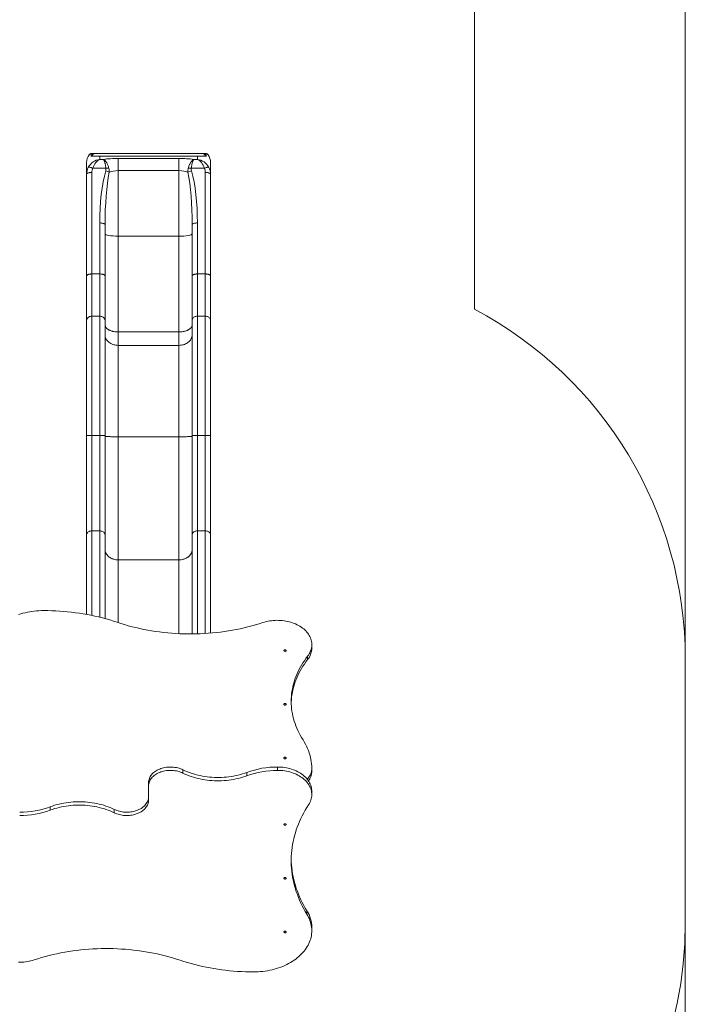
# Model space of a CAD drawing. Units: millimetres. Extents: x 150.2 to 203.1, y 111.4 to 172.8.
# Drawn here: x 190.5 to 203.1, y 134.5 to 153.1 of the extents above; entities that cross this region are included whole.
import ezdxf

# ---------------------------------------------------------------- set-up
doc = ezdxf.new("R2010")
doc.units = ezdxf.units.MM

msp = doc.modelspace()

# ---------------------------------------------------------------- linework, layer by layer
at = {"color": 7, "linetype": 'Continuous', "lineweight": 15}
for p, q in [((203.08422, 172.562012), (203.08422, 141.032012)), ((199.08922, 147.66262), (199.08922, 155.612031)), ((191.817475, 150.562031), (191.98922, 150.562031)), ((191.827899, 150.612031), (191.887004, 150.612031)), ((191.887004, 150.612031), (193.941436, 150.612031)), ((191.98922, 150.562031), (191.98922, 150.502866)), ((193.83922, 150.562031), (191.98922, 150.562031)), ((193.83922, 150.562031), (193.83922, 150.502866)), ((194.010966, 150.562031), (193.83922, 150.562031)), ((194.000542, 150.612031), (193.941436, 150.612031)), ((191.73922, 150.224159), (191.73922, 150.441494)), ((191.98922, 150.502866), (192.059857, 150.502866)), ((192.33922, 150.290235), (192.33922, 150.520094)), ((192.33922, 150.520094), (193.48922, 150.520094)), ((193.48922, 150.290235), (193.48922, 150.520094)), ((193.83922, 150.502866), (193.768584, 150.502866)), ((194.08922, 150.224159), (194.08922, 150.441494)), ((191.73922, 148.29435), (191.73922, 150.224159)), ((191.83922, 150.254807), (191.83922, 148.332452)), ((192.104489, 150.334297), (191.858161, 150.334297)), ((192.33922, 150.290235), (192.33922, 149.047851)), ((193.48922, 150.290235), (192.33922, 150.290235)), ((193.48922, 150.290235), (193.48922, 149.047851)), ((193.723952, 150.334297), (193.970279, 150.334297)), ((193.98922, 150.254807), (193.98922, 148.332452)), ((194.08922, 148.29435), (194.08922, 150.224159)), ((191.98922, 148.332452), (191.98922, 149.298547)), ((192.08922, 149.267899), (192.08922, 148.29435)), ((193.73922, 149.267899), (193.73922, 148.29435)), ((193.83922, 148.332452), (193.83922, 149.298547)), ((192.33922, 149.047851), (192.33922, 147.233525)), ((192.33922, 149.047851), (193.48922, 149.047851)), ((193.48922, 149.047851), (193.48922, 147.233525)), ((191.83922, 148.332452), (191.83922, 147.530448)), ((191.98922, 148.332452), (191.83922, 148.332452)), ((191.98922, 147.530448), (191.98922, 148.332452)), ((193.83922, 147.530448), (193.83922, 148.332452)), ((193.83922, 148.332452), (193.98922, 148.332452)), ((193.98922, 148.332452), (193.98922, 147.530448)), ((191.73922, 147.451794), (191.73922, 148.29435)), ((192.08922, 148.29435), (192.08922, 147.451794)), ((193.73922, 148.29435), (193.73922, 147.451794)), ((194.08922, 147.451794), (194.08922, 148.29435)), ((191.73922, 145.268425), (191.73922, 147.451794)), ((191.83922, 147.530448), (191.83922, 145.27179)), ((191.98922, 147.530448), (191.83922, 147.530448)), ((191.98922, 145.27179), (191.98922, 147.530448)), ((192.08922, 147.451794), (192.08922, 145.268425)), ((193.73922, 147.451794), (193.73922, 145.268425)), ((193.83922, 145.27179), (193.83922, 147.530448)), ((193.83922, 147.530448), (193.98922, 147.530448)), ((193.98922, 147.530448), (193.98922, 145.27179)), ((194.08922, 145.268425), (194.08922, 147.451794)), ((192.33922, 147.233525), (192.33922, 146.979872)), ((192.33922, 147.233525), (193.48922, 147.233525)), ((193.48922, 147.233525), (193.48922, 146.979872)), ((192.33922, 146.979872), (192.33922, 145.248235)), ((192.33922, 146.979872), (193.48922, 146.979872)), ((193.48922, 146.979872), (193.48922, 145.248235)), ((191.73922, 143.386211), (191.73922, 145.268425)), ((191.83922, 145.27179), (191.83922, 143.464865)), ((191.98922, 145.27179), (191.83922, 145.27179)), ((191.98922, 143.464865), (191.98922, 145.27179)), ((192.08922, 145.268425), (192.08922, 143.386211)), ((192.33922, 145.248235), (192.33922, 142.91494)), ((192.33922, 145.248235), (193.48922, 145.248235)), ((193.48922, 145.248235), (193.48922, 142.91494)), ((193.73922, 145.268425), (193.73922, 143.386211)), ((193.83922, 143.464865), (193.83922, 145.27179)), ((193.83922, 145.27179), (193.98922, 145.27179)), ((193.98922, 145.27179), (193.98922, 143.464865)), ((194.08922, 143.386211), (194.08922, 145.268425)), ((191.98922, 143.464865), (191.83922, 143.464865)), ((193.83922, 143.464865), (193.98922, 143.464865)), ((191.73922, 141.881443), (191.73922, 143.386211)), ((192.08922, 143.386211), (192.08922, 141.802379)), ((193.73922, 143.386211), (193.73922, 141.512324)), ((194.08922, 141.528039), (194.08922, 143.386211)), ((192.33922, 142.91494), (193.48922, 142.91494)), ((196.00667, 141.247302), (196.00667, 141.310941)), ((195.926249, 141.025852), (195.926249, 141.089491)), ((203.08422, 136.032012), (203.08422, 141.032012)), ((195.35667, 138.991631), (195.35667, 138.927991)), ((193.56422, 138.939709), (193.56422, 138.87607)), ((194.777649, 138.889703), (194.777649, 138.826064)), ((196.00667, 138.899707), (196.00667, 138.963347)), ((192.91422, 138.698558), (192.91422, 138.634918)), ((192.91422, 138.429105), (192.91422, 138.634918)), ((192.91422, 138.365465), (192.91422, 138.429105)), ((196.00667, 138.468372), (196.00667, 138.532012)), ((191.050791, 138.17432), (191.050791, 138.237959)), ((192.26422, 138.124314), (192.26422, 138.187953)), ((195.914663, 136.266753), (195.914663, 136.203114)), ((203.08422, 136.032012), (203.08422, 111.562012)), ((196.00667, 135.890968), (196.00667, 135.954607))]:
    msp.add_line(p, q, dxfattribs=at)
at = {"color": 8, "linetype": 'Continuous', "lineweight": 15}
for p, q in [((191.83922, 143.464865), (191.83922, 141.861978)), ((191.98922, 141.828142), (191.98922, 143.464865)), ((193.83922, 141.51408), (193.83922, 143.464865)), ((193.98922, 143.464865), (193.98922, 141.520806)), ((192.33922, 142.91494), (192.33922, 141.726169)), ((193.48922, 142.91494), (193.48922, 141.517463))]:
    msp.add_line(p, q, dxfattribs=at)
at = {"color": 7, "linetype": 'Continuous', "lineweight": 15, "flags": 128}
for points in [[(191.858161, 150.334297), (191.846219, 150.339554), (191.834489, 150.344176), (191.823178, 150.34808), (191.812486, 150.351197), (191.802604, 150.353472), (191.793706, 150.354864), (191.785949, 150.355349), (191.779472, 150.354917), (191.774388, 150.353578), (191.770789, 150.351355)], [(193.970279, 150.334297), (193.982221, 150.339554), (193.993952, 150.344176), (194.005263, 150.34808), (194.015954, 150.351197), (194.025837, 150.353472), (194.034735, 150.354864), (194.042492, 150.355349), (194.048969, 150.354917), (194.054052, 150.353578), (194.057652, 150.351355)], [(191.83922, 150.254807), (191.824989, 150.254495), (191.811047, 150.253566), (191.797679, 150.252038), (191.785156, 150.249942), (191.773734, 150.247322), (191.763645, 150.24423), (191.755095, 150.240729), (191.748257, 150.236891), (191.743271, 150.232794), (191.740238, 150.228521), (191.73922, 150.224159)], [(193.98922, 150.254807), (194.003452, 150.254495), (194.017394, 150.253566), (194.030762, 150.252038), (194.043284, 150.249942), (194.054706, 150.247322), (194.064795, 150.24423), (194.073346, 150.240729), (194.080183, 150.236891), (194.08517, 150.232794), (194.088202, 150.228521), (194.08922, 150.224159)], [(191.98922, 149.298547), (192.003452, 149.298235), (192.017394, 149.297305), (192.030762, 149.295777), (192.043284, 149.293681), (192.054706, 149.291061), (192.064795, 149.287969), (192.073346, 149.284468), (192.080183, 149.28063), (192.08517, 149.276533), (192.088202, 149.27226), (192.08922, 149.267899)], [(193.83922, 149.298547), (193.824989, 149.298235), (193.811047, 149.297305), (193.797679, 149.295777), (193.785156, 149.293681), (193.773734, 149.291061), (193.763645, 149.287969), (193.755095, 149.284468), (193.748257, 149.28063), (193.743271, 149.276533), (193.740238, 149.27226), (193.73922, 149.267899)], [(191.83922, 147.530448), (191.824989, 147.529647), (191.811047, 147.527261), (191.797679, 147.52334), (191.785156, 147.517962), (191.773734, 147.511236), (191.763645, 147.503301), (191.755095, 147.494317), (191.748257, 147.484468), (191.743271, 147.473953), (191.740238, 147.462987), (191.73922, 147.451794)], [(191.98922, 147.530448), (192.003452, 147.529647), (192.017394, 147.527261), (192.030762, 147.52334), (192.043284, 147.517962), (192.054706, 147.511236), (192.064795, 147.503301), (192.073346, 147.494317), (192.080183, 147.484468), (192.08517, 147.473953), (192.088202, 147.462987), (192.08922, 147.451794)], [(193.83922, 147.530448), (193.824989, 147.529647), (193.811047, 147.527261), (193.797679, 147.52334), (193.785156, 147.517962), (193.773734, 147.511236), (193.763645, 147.503301), (193.755095, 147.494317), (193.748257, 147.484468), (193.743271, 147.473953), (193.740238, 147.462987), (193.73922, 147.451794)], [(193.98922, 147.530448), (194.003452, 147.529647), (194.017394, 147.527261), (194.030762, 147.52334), (194.043284, 147.517962), (194.054706, 147.511236), (194.064795, 147.503301), (194.073346, 147.494317), (194.080183, 147.484468), (194.08517, 147.473953), (194.088202, 147.462987), (194.08922, 147.451794)], [(192.08922, 147.176506), (192.090172, 147.159368), (192.093018, 147.142361), (192.097739, 147.125614), (192.104297, 147.109253), (192.112643, 147.093405), (192.122714, 147.078189), (192.134432, 147.063722), (192.147709, 147.050112), (192.162444, 147.037465), (192.178523, 147.025876), (192.195826, 147.015433), (192.21422, 147.006216), (192.233566, 146.998295), (192.253715, 146.991731), (192.274516, 146.986572), (192.295808, 146.98286), (192.317431, 146.98062), (192.33922, 146.979872)], [(193.73922, 147.176506), (193.738269, 147.159368), (193.735422, 147.142361), (193.730702, 147.125614), (193.724143, 147.109253), (193.715797, 147.093405), (193.705727, 147.078189), (193.694008, 147.063722), (193.680731, 147.050112), (193.665997, 147.037465), (193.649917, 147.025876), (193.632614, 147.015433), (193.61422, 147.006216), (193.594875, 146.998295), (193.574725, 146.991731), (193.553925, 146.986572), (193.532632, 146.98286), (193.511009, 146.98062), (193.48922, 146.979872)], [(191.73922, 145.268425), (191.740238, 145.268904), (191.743271, 145.269373), (191.748257, 145.269823), (191.755095, 145.270245), (191.763645, 145.270629), (191.773734, 145.270968), (191.785156, 145.271256), (191.797679, 145.271486), (191.811047, 145.271654), (191.824989, 145.271756), (191.83922, 145.27179)], [(191.98922, 145.27179), (192.003452, 145.271756), (192.017394, 145.271654), (192.030762, 145.271486), (192.043284, 145.271256), (192.054706, 145.270968), (192.064795, 145.270629), (192.073346, 145.270245), (192.080183, 145.269823), (192.08517, 145.269373), (192.088202, 145.268904), (192.08922, 145.268425)], [(192.08922, 145.256648), (192.090172, 145.255914), (192.093018, 145.255187), (192.097739, 145.25447), (192.104297, 145.25377), (192.112643, 145.253092), (192.122714, 145.252441), (192.134432, 145.251822), (192.147709, 145.25124), (192.162444, 145.250699), (192.178523, 145.250203), (192.195826, 145.249756), (192.21422, 145.249362), (192.233566, 145.249023), (192.253715, 145.248742), (192.274516, 145.248522), (192.295808, 145.248363), (192.317431, 145.248267), (192.33922, 145.248235)], [(193.73922, 145.256648), (193.738269, 145.255914), (193.735422, 145.255187), (193.730702, 145.25447), (193.724143, 145.25377), (193.715797, 145.253092), (193.705727, 145.252441), (193.694008, 145.251822), (193.680731, 145.25124), (193.665997, 145.250699), (193.649917, 145.250203), (193.632614, 145.249756), (193.61422, 145.249362), (193.594875, 145.249023), (193.574725, 145.248742), (193.553925, 145.248522), (193.532632, 145.248363), (193.511009, 145.248267), (193.48922, 145.248235)], [(193.83922, 145.27179), (193.824989, 145.271756), (193.811047, 145.271654), (193.797679, 145.271486), (193.785156, 145.271256), (193.773734, 145.270968), (193.763645, 145.270629), (193.755095, 145.270245), (193.748257, 145.269823), (193.743271, 145.269373), (193.740238, 145.268904), (193.73922, 145.268425)], [(194.08922, 145.268425), (194.088202, 145.268904), (194.08517, 145.269373), (194.080183, 145.269823), (194.073346, 145.270245), (194.064795, 145.270629), (194.054706, 145.270968), (194.043284, 145.271256), (194.030762, 145.271486), (194.017394, 145.271654), (194.003452, 145.271756), (193.98922, 145.27179)], [(191.73922, 143.386211), (191.740238, 143.397404), (191.743271, 143.40837), (191.748257, 143.418885), (191.755095, 143.428734), (191.763645, 143.437718), (191.773734, 143.445653), (191.785156, 143.452379), (191.797679, 143.457757), (191.811047, 143.461678), (191.824989, 143.464064), (191.83922, 143.464865)], [(191.98922, 143.464865), (192.003452, 143.464064), (192.017394, 143.461678), (192.030762, 143.457757), (192.043284, 143.452379), (192.054706, 143.445653), (192.064795, 143.437718), (192.073346, 143.428734), (192.080183, 143.418885), (192.08517, 143.40837), (192.088202, 143.397404), (192.08922, 143.386211)], [(193.83922, 143.464865), (193.824989, 143.464064), (193.811047, 143.461678), (193.797679, 143.457757), (193.785156, 143.452379), (193.773734, 143.445653), (193.763645, 143.437718), (193.755095, 143.428734), (193.748257, 143.418885), (193.743271, 143.40837), (193.740238, 143.397404), (193.73922, 143.386211)], [(194.08922, 143.386211), (194.088202, 143.397404), (194.08517, 143.40837), (194.080183, 143.418885), (194.073346, 143.428734), (194.064795, 143.437718), (194.054706, 143.445653), (194.043284, 143.452379), (194.030762, 143.457757), (194.017394, 143.461678), (194.003452, 143.464064), (193.98922, 143.464865)], [(190.451229, 141.878351), (190.491947, 141.891371), (190.533377, 141.903215), (190.57545, 141.913865), (190.618097, 141.923304), (190.66125, 141.931516), (190.704836, 141.938487), (190.748786, 141.944206), (190.793027, 141.948664), (190.837486, 141.951854), (190.882092, 141.953769), (190.92677, 141.954408)], [(190.92677, 141.954408), (191.002411, 141.953786), (191.07801, 141.951919), (191.153528, 141.948808), (191.228922, 141.944455), (191.304153, 141.938863), (191.37918, 141.932034), (191.453961, 141.923972), (191.528457, 141.914682), (191.602627, 141.904168), (191.676431, 141.892436), (191.749828, 141.879493), (191.82278, 141.865346), (191.895246, 141.850002), (191.967188, 141.833469), (192.038566, 141.815757), (192.109341, 141.796875), (192.179476, 141.776833), (192.248933, 141.755643), (192.317673, 141.733315)], [(195.081988, 141.727504), (195.113152, 141.737086), (195.144983, 141.745503), (195.177391, 141.752732), (195.21029, 141.758754), (195.243589, 141.763552), (195.277197, 141.767112), (195.311023, 141.769426), (195.344973, 141.770486), (195.378955, 141.77029), (195.412876, 141.768839), (195.446644, 141.766136), (195.480165, 141.762189), (195.513349, 141.757008), (195.546105, 141.750608), (195.578343, 141.743007), (195.609975, 141.734224), (195.640915, 141.724284), (195.671078, 141.713215), (195.700381, 141.701046), (195.728745, 141.68781), (195.756092, 141.673545), (195.782347, 141.658288), (195.807438, 141.642082), (195.831298, 141.624971), (195.85386, 141.607001), (195.875063, 141.588222), (195.894849, 141.568685), (195.913164, 141.548444), (195.929958, 141.527553), (195.945184, 141.506071), (195.958803, 141.484055), (195.970775, 141.461566), (195.981069, 141.438665), (195.989656, 141.415415), (195.996512, 141.391879), (196.00162, 141.368123), (196.004965, 141.34421), (196.006538, 141.320205), (196.006335, 141.296176), (196.004356, 141.272187), (196.000606, 141.248304), (195.995096, 141.224592), (195.987841, 141.201116), (195.978861, 141.177941), (195.968181, 141.155129), (195.955828, 141.132743), (195.941838, 141.110844), (195.926249, 141.089491)], [(192.317673, 141.733315), (192.387803, 141.71055), (192.458679, 141.688968), (192.530259, 141.668583), (192.602503, 141.649404), (192.675371, 141.631445), (192.748821, 141.614713), (192.822813, 141.599219), (192.897304, 141.584972), (192.972252, 141.57198), (193.047615, 141.560249), (193.123351, 141.549787), (193.199417, 141.540599), (193.27577, 141.532691), (193.352367, 141.526067), (193.429165, 141.520731), (193.50612, 141.516685), (193.58319, 141.513933), (193.66033, 141.512475), (193.737497, 141.512313), (193.814648, 141.513447), (193.891739, 141.515875), (193.968727, 141.519597), (194.045569, 141.52461), (194.12222, 141.530912), (194.198638, 141.538499), (194.27478, 141.547366), (194.350603, 141.55751), (194.426063, 141.568923), (194.501119, 141.581601), (194.575729, 141.595534), (194.649849, 141.610717), (194.723439, 141.627139), (194.796457, 141.644792), (194.868861, 141.663666), (194.940611, 141.683751), (195.011667, 141.705034), (195.081988, 141.727504)], [(195.47797, 141.197804), (195.478914, 141.193375), (195.481663, 141.18934), (195.485971, 141.186056), (195.491457, 141.183817), (195.497632, 141.18282), (195.503949, 141.183155), (195.509845, 141.184791), (195.514798, 141.187584), (195.518366, 141.191285), (195.520233, 141.195565), (195.520233, 141.200044), (195.518366, 141.204324), (195.514798, 141.208024), (195.509845, 141.210817), (195.503949, 141.212453), (195.497632, 141.212788), (195.491457, 141.211791), (195.485971, 141.209552), (195.481663, 141.206269), (195.478914, 141.202233), (195.47797, 141.197804)], [(195.926249, 141.089491), (195.89502, 141.048037), (195.865359, 141.006011), (195.837286, 140.963442), (195.81082, 140.920362), (195.785981, 140.876801), (195.762787, 140.832788), (195.741252, 140.788356), (195.721393, 140.743535), (195.703224, 140.698357), (195.686757, 140.652854), (195.672004, 140.607058), (195.658975, 140.561001), (195.64768, 140.514716), (195.638127, 140.468236), (195.630321, 140.421592), (195.62427, 140.374818), (195.619976, 140.327947), (195.617444, 140.281012), (195.616674, 140.234046), (195.617667, 140.187082), (195.620424, 140.140154), (195.624941, 140.093293), (195.631215, 140.046534), (195.639243, 139.999909), (195.649018, 139.953451), (195.660534, 139.907193), (195.673782, 139.861168), (195.688753, 139.815407), (195.705437, 139.769944), (195.723821, 139.72481), (195.743894, 139.680036), (195.76564, 139.635656), (195.789044, 139.591699), (195.814091, 139.548197), (195.840762, 139.50518)], [(195.926249, 141.025852), (195.89502, 140.984397), (195.865359, 140.942371), (195.837286, 140.899803), (195.81082, 140.856723), (195.785981, 140.813161), (195.762787, 140.769149), (195.741252, 140.724716), (195.721393, 140.679895), (195.703224, 140.634718), (195.686757, 140.589215), (195.672004, 140.543419), (195.658975, 140.497362), (195.64768, 140.451077), (195.638127, 140.404596), (195.630321, 140.357952), (195.62427, 140.311178), (195.619976, 140.264307), (195.617444, 140.217372), (195.617075, 140.205208)], [(195.47797, 140.17957), (195.478914, 140.175141), (195.481663, 140.171106), (195.485971, 140.167823), (195.491457, 140.165583), (195.497632, 140.164586), (195.503949, 140.164921), (195.509845, 140.166557), (195.514798, 140.16935), (195.518366, 140.173051), (195.520233, 140.177331), (195.520233, 140.18181), (195.518366, 140.18609), (195.514798, 140.189791), (195.509845, 140.192583), (195.503949, 140.19422), (195.497632, 140.194554), (195.491457, 140.193558), (195.485971, 140.191318), (195.481663, 140.188035), (195.478914, 140.183999), (195.47797, 140.17957)], [(195.840762, 139.50518), (195.864986, 139.465774), (195.88737, 139.425827), (195.907889, 139.385382), (195.92652, 139.344484), (195.943245, 139.303175), (195.958045, 139.261501), (195.970904, 139.219506), (195.981808, 139.177235), (195.990746, 139.134734), (195.997707, 139.092049), (196.002685, 139.049225), (196.005674, 139.006309), (196.00667, 138.963347)], [(195.47797, 139.161337), (195.478914, 139.156908), (195.481663, 139.152872), (195.485971, 139.149589), (195.491457, 139.147349), (195.497632, 139.146353), (195.503949, 139.146687), (195.509845, 139.148324), (195.514798, 139.151116), (195.518366, 139.154817), (195.520233, 139.159097), (195.520233, 139.163576), (195.518366, 139.167856), (195.514798, 139.171557), (195.509845, 139.174349), (195.503949, 139.175986), (195.497632, 139.176321), (195.491457, 139.175324), (195.485971, 139.173084), (195.481663, 139.169801), (195.478914, 139.165766), (195.47797, 139.161337)], [(192.91422, 138.698558), (192.91512, 138.717862), (192.917817, 138.737082), (192.922297, 138.756135), (192.928543, 138.774938), (192.936527, 138.793409), (192.946214, 138.811468), (192.957562, 138.829037), (192.970523, 138.846039), (192.985038, 138.8624), (193.001047, 138.87805), (193.018478, 138.89292), (193.037257, 138.906946), (193.057301, 138.920067), (193.078524, 138.932226), (193.100834, 138.94337), (193.124133, 138.953451), (193.148321, 138.962425), (193.173292, 138.970252), (193.198938, 138.9769), (193.225148, 138.982339), (193.251807, 138.986545), (193.2788, 138.9895), (193.30601, 138.991192), (193.333318, 138.991613), (193.360606, 138.990761), (193.387756, 138.988639), (193.414649, 138.985258), (193.441169, 138.980632), (193.4672, 138.974781), (193.49263, 138.96773), (193.517347, 138.959509), (193.541245, 138.950156), (193.56422, 138.939709)], [(195.35667, 138.991631), (195.390927, 138.990992), (195.425089, 138.989078), (195.45906, 138.985893), (195.492747, 138.981446), (195.526056, 138.97575), (195.558894, 138.968821), (195.59117, 138.960678), (195.622794, 138.951343), (195.653678, 138.940843), (195.683737, 138.929206), (195.712886, 138.916466), (195.741046, 138.902657), (195.768137, 138.887817), (195.794084, 138.871989), (195.818816, 138.855215), (195.842263, 138.837543), (195.864361, 138.819022), (195.885047, 138.799704), (195.904265, 138.779641), (195.92196, 138.75889), (195.938084, 138.737508), (195.952593, 138.715555), (195.965445, 138.693092), (195.976604, 138.670181), (195.986041, 138.646886), (195.993728, 138.623272), (195.999645, 138.599404), (196.003774, 138.575349), (196.006105, 138.551174), (196.00667, 138.532012)], [(192.91422, 138.634918), (192.91512, 138.654222), (192.917817, 138.673443), (192.922297, 138.692495), (192.928543, 138.711298), (192.936527, 138.729769), (192.946214, 138.747828), (192.957562, 138.765397), (192.970523, 138.782399), (192.985038, 138.79876), (193.001047, 138.81441), (193.018478, 138.82928), (193.037257, 138.843307), (193.057301, 138.856428), (193.078524, 138.868586), (193.100834, 138.879731), (193.124133, 138.889811), (193.148321, 138.898785), (193.173292, 138.906613), (193.198938, 138.91326), (193.225148, 138.918699), (193.251807, 138.922905), (193.2788, 138.925861), (193.30601, 138.927552), (193.333318, 138.927973), (193.360606, 138.927121), (193.387756, 138.925), (193.414649, 138.921619), (193.441169, 138.916992), (193.4672, 138.911141), (193.49263, 138.90409), (193.517347, 138.89587), (193.541245, 138.886516), (193.56422, 138.87607)], [(193.56422, 138.939709), (193.602276, 138.92189), (193.641286, 138.905134), (193.68119, 138.889466), (193.721929, 138.874911), (193.763439, 138.86149), (193.805658, 138.849225), (193.848521, 138.838133), (193.891964, 138.828232), (193.935919, 138.819536), (193.980321, 138.81206), (194.025102, 138.805814), (194.070192, 138.800807), (194.115525, 138.797048), (194.161031, 138.794542), (194.20664, 138.793293), (194.252283, 138.793303), (194.297891, 138.794572), (194.343395, 138.797097), (194.388724, 138.800876), (194.433811, 138.805902), (194.478586, 138.812168), (194.522981, 138.819664), (194.566929, 138.828378), (194.610363, 138.838298), (194.653217, 138.849408), (194.695425, 138.861692), (194.736924, 138.875131), (194.777649, 138.889703)], [(193.56422, 138.87607), (193.602276, 138.85825), (193.641286, 138.841494), (193.68119, 138.825826), (193.721929, 138.811271), (193.763439, 138.797851), (193.805658, 138.785585), (193.848521, 138.774493), (193.891964, 138.764592), (193.935919, 138.755897), (193.980321, 138.74842), (194.025102, 138.742174), (194.070192, 138.737167), (194.115525, 138.733408), (194.161031, 138.730902), (194.20664, 138.729654), (194.252283, 138.729663), (194.297891, 138.730932), (194.343395, 138.733458), (194.388724, 138.737236), (194.433811, 138.742262), (194.478586, 138.748528), (194.522981, 138.756024), (194.566929, 138.764738), (194.610363, 138.774658), (194.653217, 138.785769), (194.695425, 138.798052), (194.736924, 138.811491), (194.777649, 138.826064)], [(195.35667, 138.927991), (195.390927, 138.927353), (195.425089, 138.925438), (195.45906, 138.922253), (195.492747, 138.917807), (195.526056, 138.912111), (195.558894, 138.905182), (195.59117, 138.897038), (195.622794, 138.887704), (195.653678, 138.877203), (195.683737, 138.865567), (195.712886, 138.852826), (195.741046, 138.839017), (195.768137, 138.824177), (195.794084, 138.808349), (195.818816, 138.791576), (195.842263, 138.773904), (195.864361, 138.755383), (195.885047, 138.736064), (195.904265, 138.716001), (195.92196, 138.69525), (195.938084, 138.673868), (195.952593, 138.651915), (195.965445, 138.629452), (195.976604, 138.606542), (195.986041, 138.583247), (195.993728, 138.559633), (195.999645, 138.535765), (196.003774, 138.51171), (196.006105, 138.487534), (196.006631, 138.463305), (196.00535, 138.43909), (196.002266, 138.414957), (195.997387, 138.390972), (195.990728, 138.367202), (195.982306, 138.343714), (195.972146, 138.320572), (195.960274, 138.29784), (195.946725, 138.275583)], [(196.00667, 138.963347), (196.005791, 138.941967), (196.003154, 138.92066), (195.99877, 138.899497), (195.992654, 138.87855), (195.984825, 138.85789), (195.97531, 138.837587), (195.964143, 138.81771), (195.951359, 138.798325), (195.937003, 138.779499), (195.921124, 138.761295), (195.920532, 138.76066)], [(192.91422, 138.429105), (192.91332, 138.409801), (192.910624, 138.390581), (192.906143, 138.371528), (192.899897, 138.352725), (192.891913, 138.334254), (192.882226, 138.316195), (192.870878, 138.298626), (192.857918, 138.281624), (192.843402, 138.265263), (192.827394, 138.249613), (192.809963, 138.234743), (192.791184, 138.220717), (192.771139, 138.207596), (192.749916, 138.195437), (192.727607, 138.184293), (192.704307, 138.174212), (192.68012, 138.165238), (192.655149, 138.15741), (192.629503, 138.150763), (192.603293, 138.145324), (192.576634, 138.141118), (192.549641, 138.138163), (192.522431, 138.136471), (192.495122, 138.13605), (192.467834, 138.136902), (192.440684, 138.139023), (192.413791, 138.142404), (192.387272, 138.147031), (192.361241, 138.152882), (192.335811, 138.159933), (192.311093, 138.168153), (192.287195, 138.177507), (192.26422, 138.187953)], [(192.26422, 138.187953), (192.226164, 138.205773), (192.187155, 138.222529), (192.14725, 138.238197), (192.106512, 138.252752), (192.065002, 138.266172), (192.022783, 138.278438), (191.979919, 138.28953), (191.936477, 138.299431), (191.892521, 138.308126), (191.848119, 138.315603), (191.803339, 138.321849), (191.758248, 138.326856), (191.712915, 138.330615), (191.66741, 138.333121), (191.621801, 138.33437), (191.576157, 138.33436), (191.530549, 138.333091), (191.485046, 138.330565), (191.439716, 138.326787), (191.39463, 138.321761), (191.349855, 138.315495), (191.305459, 138.307999), (191.261511, 138.299285), (191.218077, 138.289365), (191.175224, 138.278254), (191.133015, 138.265971), (191.091517, 138.252532), (191.050791, 138.237959)], [(192.26422, 138.124314), (192.226164, 138.142133), (192.187155, 138.158889), (192.14725, 138.174557), (192.106512, 138.189112), (192.065002, 138.202533), (192.022783, 138.214798), (191.979919, 138.22589), (191.936477, 138.235791), (191.892521, 138.244487), (191.848119, 138.251963), (191.803339, 138.258209), (191.758248, 138.263216), (191.712915, 138.266975), (191.66741, 138.269481), (191.621801, 138.27073), (191.576157, 138.27072), (191.530549, 138.269451), (191.485046, 138.266926), (191.439716, 138.263147), (191.39463, 138.258121), (191.349855, 138.251855), (191.305459, 138.24436), (191.261511, 138.235645), (191.218077, 138.225725), (191.175224, 138.214615), (191.133015, 138.202331), (191.091517, 138.188892), (191.050791, 138.17432)], [(192.91422, 138.365465), (192.91332, 138.346161), (192.910624, 138.326941), (192.906143, 138.307888), (192.899897, 138.289085), (192.891913, 138.270614), (192.882226, 138.252555), (192.870878, 138.234986), (192.857918, 138.217984), (192.843402, 138.201623), (192.827394, 138.185973), (192.809963, 138.171103), (192.791184, 138.157077), (192.771139, 138.143956), (192.749916, 138.131797), (192.727607, 138.120653), (192.704307, 138.110572), (192.68012, 138.101598), (192.655149, 138.093771), (192.629503, 138.087123), (192.603293, 138.081684), (192.576634, 138.077478), (192.549641, 138.074523), (192.522431, 138.072831), (192.495122, 138.07241), (192.467834, 138.073262), (192.440684, 138.075384), (192.413791, 138.078765), (192.387272, 138.083391), (192.361241, 138.089242), (192.335811, 138.096293), (192.311093, 138.104514), (192.287195, 138.113867), (192.26422, 138.124314)], [(195.946725, 138.275583), (195.914195, 138.224314), (195.883282, 138.172546), (195.854003, 138.120306), (195.826371, 138.067619), (195.8004, 138.014512), (195.776103, 137.961009), (195.753493, 137.907139), (195.732579, 137.852926), (195.713373, 137.798399), (195.695884, 137.743583), (195.68012, 137.688507), (195.66609, 137.633197), (195.6538, 137.577679), (195.643257, 137.521983), (195.634464, 137.466135), (195.627428, 137.410163), (195.622151, 137.354093), (195.618636, 137.297955), (195.616884, 137.241776), (195.616897, 137.185583), (195.618675, 137.129404), (195.622216, 137.073266), (195.627519, 137.017198), (195.634581, 136.961228), (195.643399, 136.905382), (195.653969, 136.849688), (195.666285, 136.794173), (195.680341, 136.738866), (195.69613, 136.683793), (195.713644, 136.628982), (195.732876, 136.574459), (195.753814, 136.520252), (195.77645, 136.466386), (195.800771, 136.412889), (195.826767, 136.359788), (195.854423, 136.307107), (195.883727, 136.254874), (195.914663, 136.203114)], [(195.52047, 137.902686), (195.519526, 137.907115), (195.516778, 137.911151), (195.512469, 137.914434), (195.506984, 137.916674), (195.500808, 137.91767), (195.494492, 137.917336), (195.488595, 137.915699), (195.483643, 137.912907), (195.480075, 137.909206), (195.478208, 137.904926), (195.478208, 137.900447), (195.480075, 137.896167), (195.483643, 137.892466), (195.488595, 137.889674), (195.494492, 137.888037), (195.500808, 137.887702), (195.506984, 137.888699), (195.512469, 137.890939), (195.516778, 137.894222), (195.519526, 137.898257), (195.52047, 137.902686)], [(195.616953, 137.245914), (195.618675, 137.193043), (195.622216, 137.136906), (195.627519, 137.080838), (195.634581, 137.024867), (195.643399, 136.969021), (195.653969, 136.913327), (195.666285, 136.857813), (195.680341, 136.802506), (195.69613, 136.747433), (195.713644, 136.692622), (195.732876, 136.638099), (195.753814, 136.583891), (195.77645, 136.530026), (195.800771, 136.476529), (195.826767, 136.423427), (195.854423, 136.370747), (195.883727, 136.318514), (195.914663, 136.266753)], [(195.52047, 136.884453), (195.519526, 136.888882), (195.516778, 136.892917), (195.512469, 136.896201), (195.506984, 136.89844), (195.500808, 136.899437), (195.494492, 136.899102), (195.488595, 136.897466), (195.483643, 136.894673), (195.480075, 136.890972), (195.478208, 136.886692), (195.478208, 136.882213), (195.480075, 136.877933), (195.483643, 136.874232), (195.488595, 136.87144), (195.494492, 136.869803), (195.500808, 136.869469), (195.506984, 136.870465), (195.512469, 136.872705), (195.516778, 136.875988), (195.519526, 136.880024), (195.52047, 136.884453)], [(195.914663, 136.203114), (195.931684, 136.173896), (195.94702, 136.144217), (195.960646, 136.114122), (195.97254, 136.083663), (195.982683, 136.052889), (195.991058, 136.02185), (195.997651, 135.990597), (196.002451, 135.959181), (196.005452, 135.927653), (196.006647, 135.896065), (196.006035, 135.864469), (196.003616, 135.832917), (195.999396, 135.801459), (195.99338, 135.770147), (195.985579, 135.739034), (195.976004, 135.708168), (195.964673, 135.677602), (195.951604, 135.647385), (195.936817, 135.617566), (195.920337, 135.588194), (195.902191, 135.559318), (195.882409, 135.530983), (195.861022, 135.503238), (195.838067, 135.476127), (195.81358, 135.449694), (195.787602, 135.423983), (195.760175, 135.399035), (195.731344, 135.374893), (195.701155, 135.351594), (195.66966, 135.329177), (195.636908, 135.307679), (195.602954, 135.287136), (195.567852, 135.267579), (195.531662, 135.249043), (195.494441, 135.231556), (195.45625, 135.215147), (195.417152, 135.199844), (195.377212, 135.185672), (195.336493, 135.172652), (195.295064, 135.160808), (195.252991, 135.150158), (195.210343, 135.140719), (195.167191, 135.132507), (195.123604, 135.125536), (195.079655, 135.119817), (195.035414, 135.115359), (194.990954, 135.112169), (194.946349, 135.110254), (194.90167, 135.109615)], [(195.52047, 135.866219), (195.519526, 135.870648), (195.516778, 135.874683), (195.512469, 135.877967), (195.506984, 135.880206), (195.500808, 135.881203), (195.494492, 135.880868), (195.488595, 135.879232), (195.483643, 135.876439), (195.480075, 135.872738), (195.478208, 135.868458), (195.478208, 135.863979), (195.480075, 135.859699), (195.483643, 135.855999), (195.488595, 135.853206), (195.494492, 135.85157), (195.500808, 135.851235), (195.506984, 135.852232), (195.512469, 135.854471), (195.516778, 135.857754), (195.519526, 135.86179), (195.52047, 135.866219)], [(193.510768, 135.330708), (193.440637, 135.353473), (193.369762, 135.375055), (193.298182, 135.39544), (193.225937, 135.414619), (193.15307, 135.432579), (193.079619, 135.44931), (193.005628, 135.464804), (192.931137, 135.479051), (192.856189, 135.492043), (192.780825, 135.503774), (192.705089, 135.514236), (192.629023, 135.523424), (192.55267, 135.531332), (192.476073, 135.537956), (192.399276, 135.543292), (192.32232, 135.547338), (192.245251, 135.55009), (192.168111, 135.551548), (192.090943, 135.55171), (192.013792, 135.550577), (191.936701, 135.548148), (191.859713, 135.544426), (191.782872, 135.539413), (191.706221, 135.533111), (191.629802, 135.525524), (191.553661, 135.516657), (191.477838, 135.506513), (191.402377, 135.4951), (191.327321, 135.482422), (191.252712, 135.468489), (191.178591, 135.453306), (191.105002, 135.436884), (191.031984, 135.419231), (190.95958, 135.400357), (190.887829, 135.380272), (190.816774, 135.358989), (190.746453, 135.336519)], [(190.746453, 135.336519), (190.715288, 135.326937), (190.683458, 135.31852), (190.651049, 135.311291), (190.61815, 135.305269), (190.584851, 135.300471), (190.551243, 135.296911), (190.517418, 135.294597), (190.483468, 135.293537), (190.449485, 135.293733)], [(194.90167, 135.109615), (194.82603, 135.110237), (194.75043, 135.112104), (194.674913, 135.115215), (194.599518, 135.119568), (194.524287, 135.12516), (194.449261, 135.131989), (194.374479, 135.140051), (194.299984, 135.149341), (194.225814, 135.159855), (194.15201, 135.171587), (194.078612, 135.18453), (194.005661, 135.198677), (193.933195, 135.214021), (193.861253, 135.230554), (193.789875, 135.248266), (193.719099, 135.267148), (193.648964, 135.28719), (193.579508, 135.30838), (193.510768, 135.330708)]]:
    msp.add_lwpolyline(points, dxfattribs=at)
at = {"color": 7, "linetype": 'Continuous', "lineweight": 15}
for centre, radius, start, end in [((192.03417, 150.009543), 0.28385, 61.5908617, 76.3379575), ((192.152313, 150.070783), 0.267818, 88.0181439, 100.2864863), ((193.79427, 150.009543), 0.28385, 103.6620425, 118.4091382), ((193.676127, 150.070783), 0.267818, 79.7135137, 91.9818561), ((195.58422, 141.032012), 7.5, 0, 62.1386638), ((195.64666, 141.252715), 0.360051, 320.9436283, 359.1385931), ((195.349847, 137.3348), 1.656845, 89.7640534, 110.2034023), ((195.349847, 137.27116), 1.656845, 89.7640534, 110.2034023), ((195.717905, 138.90447), 0.288804, 322.0024791, 359.0550797), ((190.478593, 139.792863), 1.656845, 269.7640534, 290.2034023), ((190.478593, 139.729223), 1.656845, 269.7640534, 290.2034023), ((195.416951, 135.950417), 0.589734, 0.407157, 32.439285), ((195.58422, 136.032012), 7.5, 270, 0)]:
    msp.add_arc(centre, radius, start, end, dxfattribs=at)
for centre, major_axis, ratio, start_param, end_param in [((191.98922, 150.441494), (0, 0.254905), 0.980756835, 0.945289285, 1.570796327), ((191.98922, 150.562031), (0.25, 0), 0.196151367, 2.073777218, 2.516085612), ((193.83922, 150.562031), (0.25, 0), 0.196151367, 0.625507042, 1.067815436), ((193.83922, 150.441494), (0, 0.254905), 0.980756835, 4.71238898, 5.337896022), ((191.98922, 150.224159), (0, 0.261493), 0.956049525, 1.06280895, 1.570796327), ((191.98922, 150.257677), (0.195262, 0.175986), 0.887100225, 0.896343625, 1.959152576), ((191.98922, 150.257677), (0.04409, 0.248705), 0.576482606, 0.298339921, 1.361148871), ((192.33922, 150.419139), (0.5, 0), 0.201908494, 1.570796327, 2.163646924), ((193.48922, 150.419139), (0.5, 0), 0.201908494, 0.97794573, 1.570796327), ((193.83922, 150.257677), (-0.04409, 0.248705), 0.576482606, 4.922036436, 5.984845387), ((193.83922, 150.257677), (0.195262, -0.175986), 0.887100225, 1.182440078, 2.245249028), ((193.83922, 150.224159), (0, 0.261493), 0.956049525, 4.71238898, 5.220376357), ((191.98922, 150.254807), (0, 0.163417), 0.917896899, 1.06280895, 1.570796327), ((192.33922, 149.298547), (0, 1.34591), 0.26004706, 0.747787712, 1.570796327), ((192.33922, 149.267899), (0, 1.352042), 0.18490546, 0.747787712, 1.570796327), ((192.33922, 150.17395), (0.25, 0), 0.465137492, 1.570796327, 2.318584038), ((193.48922, 150.17395), (0.25, 0), 0.465137492, 0.823008615, 1.570796327), ((193.48922, 149.267899), (0, 1.352042), 0.18490546, 4.71238898, 5.535397596), ((193.48922, 149.298547), (0, 1.34591), 0.26004706, 4.71238898, 5.535397596), ((193.83922, 150.254807), (0, 0.163417), 0.917896899, 4.71238898, 5.220376357), ((192.33922, 149.094553), (0.25, 0), 0.186806639, 3.141592654, 4.71238898), ((193.48922, 149.094553), (0.25, 0), 0.186806639, 4.71238898, 6.283185307)]:
    msp.add_ellipse(centre, major_axis=major_axis, ratio=ratio, start_param=start_param, end_param=end_param, dxfattribs=at)
for points, knots in [([(191.786554, 150.590743), (191.790285, 150.595021), (191.797745, 150.603575), (191.812735, 150.610746), (191.823135, 150.611627), (191.827899, 150.612031)], [0, 0, 0, 0, 0.351535217, 0.702970383, 1, 1, 1, 1]), ([(191.817475, 150.562031), (191.821811, 150.566101), (191.830609, 150.574356), (191.842707, 150.58447), (191.853136, 150.592768), (191.861748, 150.599371), (191.866423, 150.603148), (191.86871, 150.604996)], [0, 0, 0, 0, 0.24458285, 0.496176316, 0.664517424, 0.835843975, 1, 1, 1, 1]), ([(191.86871, 150.604996), (191.870732, 150.606483), (191.874832, 150.609499), (191.881039, 150.611572), (191.885149, 150.61203), (191.886984, 150.612031), (191.887004, 150.612031)], [0, 0, 0, 0, 0.350502042, 0.710839226, 0.996839796, 1, 1, 1, 1]), ([(193.95973, 150.604996), (193.957709, 150.606483), (193.953609, 150.609499), (193.947402, 150.611572), (193.943292, 150.61203), (193.941456, 150.612031), (193.941436, 150.612031)], [0, 0, 0, 0, 0.3505020421, 0.7108392257, 0.9968397964, 1, 1, 1, 1]), ([(194.010966, 150.562031), (194.006629, 150.566101), (193.997831, 150.574356), (193.985734, 150.58447), (193.975305, 150.592768), (193.966693, 150.599371), (193.962018, 150.603148), (193.95973, 150.604996)], [0, 0, 0, 0, 0.24458285, 0.496176316, 0.664517424, 0.835843975, 1, 1, 1, 1]), ([(194.041887, 150.590743), (194.038156, 150.595021), (194.030695, 150.603575), (194.015705, 150.610746), (194.005305, 150.611627), (194.000542, 150.612031)], [0, 0, 0, 0, 0.351535217, 0.702970383, 1, 1, 1, 1]), ([(192.161575, 150.338441), (192.158928, 150.347554), (192.153625, 150.365813), (192.144046, 150.391335), (192.133511, 150.415188), (192.122074, 150.436831), (192.110011, 150.456066), (192.097565, 150.472557), (192.084953, 150.485989), (192.072352, 150.496305), (192.064014, 150.501056), (192.059894, 150.50285), (192.059857, 150.502866)], [0, 0, 0, 0, 0.110036614, 0.22046722, 0.330511021, 0.441855936, 0.553598655, 0.664952524, 0.776163758, 0.887759544, 0.998976214, 1, 1, 1, 1]), ([(192.104489, 150.334297), (192.10336, 150.343544), (192.101097, 150.362072), (192.096988, 150.388035), (192.092445, 150.41235), (192.087478, 150.434478), (192.082203, 150.45421), (192.076723, 150.471189), (192.071126, 150.485097), (192.065493, 150.49587), (192.061737, 150.500914), (192.059874, 150.502848), (192.059857, 150.502866)], [0, 0, 0, 0, 0.110105102, 0.220603806, 0.330723232, 0.442151542, 0.553968748, 0.665405613, 0.776471577, 0.887912761, 0.99897894, 1, 1, 1, 1]), ([(193.666865, 150.338441), (193.669512, 150.347554), (193.674816, 150.365813), (193.684394, 150.391335), (193.694929, 150.415188), (193.706366, 150.436831), (193.71843, 150.456066), (193.730875, 150.472557), (193.743487, 150.485989), (193.756088, 150.496305), (193.764427, 150.501056), (193.768546, 150.50285), (193.768584, 150.502866)], [0, 0, 0, 0, 0.1100366141, 0.22046722, 0.330511021, 0.4418559365, 0.5535986552, 0.6649525244, 0.776163758, 0.8877595445, 0.9989762139, 1, 1, 1, 1]), ([(193.723952, 150.334297), (193.725081, 150.343544), (193.727344, 150.362072), (193.731452, 150.388035), (193.735996, 150.41235), (193.740962, 150.434478), (193.746238, 150.45421), (193.751718, 150.471189), (193.757315, 150.485097), (193.762947, 150.49587), (193.766704, 150.500914), (193.768567, 150.502848), (193.768584, 150.502866)], [0, 0, 0, 0, 0.110105102, 0.220603806, 0.330723232, 0.442151542, 0.553968748, 0.665405613, 0.776471577, 0.887912761, 0.99897894, 1, 1, 1, 1]), ([(192.101214, 150.285361), (192.102681, 150.291451), (192.105649, 150.30377), (192.106523, 150.320368), (192.105044, 150.330497), (192.104489, 150.334297)], [0, 0, 0, 0, 0.379298753, 0.767186341, 1, 1, 1, 1]), ([(192.169216, 150.259209), (192.169467, 150.269312), (192.169975, 150.289677), (192.166946, 150.316251), (192.163078, 150.332234), (192.161575, 150.338441)], [0, 0, 0, 0, 0.375830645, 0.757575314, 1, 1, 1, 1]), ([(193.659225, 150.259209), (193.658973, 150.269312), (193.658466, 150.289677), (193.661495, 150.316251), (193.665363, 150.332234), (193.666865, 150.338441)], [0, 0, 0, 0, 0.375830645, 0.757575314, 1, 1, 1, 1]), ([(193.727227, 150.285361), (193.72576, 150.291451), (193.722792, 150.30377), (193.721918, 150.320368), (193.723397, 150.330497), (193.723952, 150.334297)], [0, 0, 0, 0, 0.379298753, 0.767186341, 1, 1, 1, 1]), ([(191.83922, 148.332452), (191.833691, 148.332351), (191.822472, 148.332145), (191.806191, 148.330488), (191.790704, 148.327868), (191.776719, 148.324309), (191.76438, 148.319875), (191.754246, 148.314758), (191.74643, 148.309014), (191.740745, 148.302253), (191.739229, 148.297232), (191.73922, 148.294395), (191.73922, 148.29435)], [0, 0, 0, 0, 0.105458355, 0.213978602, 0.319435955, 0.427943602, 0.533554324, 0.642210338, 0.748132093, 0.857109468, 0.997707138, 1, 1, 1, 1]), ([(191.98922, 148.332452), (191.99475, 148.332351), (192.005969, 148.332145), (192.02225, 148.330488), (192.037737, 148.327868), (192.051721, 148.324309), (192.06406, 148.319875), (192.074194, 148.314758), (192.082011, 148.309014), (192.087696, 148.302253), (192.089211, 148.297232), (192.08922, 148.294395), (192.08922, 148.29435)], [0, 0, 0, 0, 0.105458355, 0.213978602, 0.319435955, 0.427943602, 0.533554324, 0.642210338, 0.748132093, 0.857109468, 0.997707138, 1, 1, 1, 1]), ([(193.83922, 148.332452), (193.833691, 148.332351), (193.822472, 148.332145), (193.806191, 148.330488), (193.790704, 148.327868), (193.776719, 148.324309), (193.76438, 148.319875), (193.754246, 148.314758), (193.74643, 148.309014), (193.740745, 148.302253), (193.739229, 148.297232), (193.73922, 148.294395), (193.73922, 148.29435)], [0, 0, 0, 0, 0.105458355, 0.213978602, 0.319435955, 0.427943602, 0.533554324, 0.642210338, 0.748132093, 0.857109468, 0.997707138, 1, 1, 1, 1]), ([(193.98922, 148.332452), (193.99475, 148.332351), (194.005969, 148.332145), (194.02225, 148.330488), (194.037737, 148.327868), (194.051721, 148.324309), (194.06406, 148.319875), (194.074194, 148.314758), (194.082011, 148.309014), (194.087696, 148.302253), (194.089211, 148.297232), (194.08922, 148.294395), (194.08922, 148.29435)], [0, 0, 0, 0, 0.105458355, 0.213978602, 0.319435955, 0.427943602, 0.533554324, 0.642210338, 0.748132093, 0.857109468, 0.997707138, 1, 1, 1, 1]), ([(192.08922, 147.368458), (192.08922, 147.3684), (192.089225, 147.362762), (192.090531, 147.351461), (192.096914, 147.333101), (192.107107, 147.317052), (192.119409, 147.303516), (192.133631, 147.290744), (192.150675, 147.279024), (192.170124, 147.268613), (192.191039, 147.259149), (192.214064, 147.2511), (192.238654, 147.244658), (192.264199, 147.239317), (192.290958, 147.235705), (192.31827, 147.233799), (192.332237, 147.233616), (192.33922, 147.233525)], [0, 0, 0, 0, 0.000817485, 0.080331345, 0.161008957, 0.267047223, 0.321563113, 0.376078187, 0.479396692, 0.532513735, 0.585629899, 0.687709745, 0.740234377, 0.792758367, 0.894839618, 0.947419884, 1, 1, 1, 1]), ([(193.73922, 147.368458), (193.73922, 147.3684), (193.739216, 147.362762), (193.737909, 147.351461), (193.731527, 147.333101), (193.721334, 147.317052), (193.709031, 147.303516), (193.694809, 147.290744), (193.677765, 147.279024), (193.658317, 147.268613), (193.637401, 147.259149), (193.614377, 147.2511), (193.589787, 147.244658), (193.564241, 147.239317), (193.537482, 147.235705), (193.51017, 147.233799), (193.496204, 147.233616), (193.48922, 147.233525)], [0, 0, 0, 0, 0.000817485, 0.080331345, 0.161008957, 0.267047223, 0.321563113, 0.376078187, 0.479396692, 0.532513735, 0.585629899, 0.687709745, 0.740234377, 0.792758367, 0.894839618, 0.947419884, 1, 1, 1, 1]), ([(192.08922, 143.114646), (192.089221, 143.114356), (192.089234, 143.106888), (192.090322, 143.092148), (192.09563, 143.06697), (192.104696, 143.043943), (192.116439, 143.023535), (192.13031, 143.003996), (192.147222, 142.985925), (192.166757, 142.969766), (192.187939, 142.954992), (192.211382, 142.942405), (192.236508, 142.932322), (192.262615, 142.923972), (192.28995, 142.918337), (192.317835, 142.915366), (192.332092, 142.915082), (192.33922, 142.91494)], [0, 0, 0, 0, 0.002780798, 0.071521313, 0.141078381, 0.246882856, 0.301368237, 0.355853611, 0.461635697, 0.516109469, 0.570583234, 0.676354246, 0.730822683, 0.785291115, 0.891062138, 0.94553107, 1, 1, 1, 1]), ([(193.73922, 143.114646), (193.73922, 143.114356), (193.739206, 143.106888), (193.738118, 143.092148), (193.732811, 143.06697), (193.723745, 143.043943), (193.712001, 143.023535), (193.698131, 143.003996), (193.681219, 142.985925), (193.661684, 142.969766), (193.640502, 142.954992), (193.617059, 142.942405), (193.591933, 142.932322), (193.565826, 142.923972), (193.53849, 142.918337), (193.510605, 142.915366), (193.496349, 142.915082), (193.48922, 142.91494)], [0, 0, 0, 0, 0.002780798, 0.071521313, 0.141078381, 0.246882856, 0.301368237, 0.355853611, 0.461635697, 0.516109469, 0.570583234, 0.676354246, 0.730822683, 0.785291115, 0.891062138, 0.94553107, 1, 1, 1, 1])]:
    msp.add_open_spline(points, degree=3, knots=knots, dxfattribs=at)

doc.saveas('drawing.dxf')
